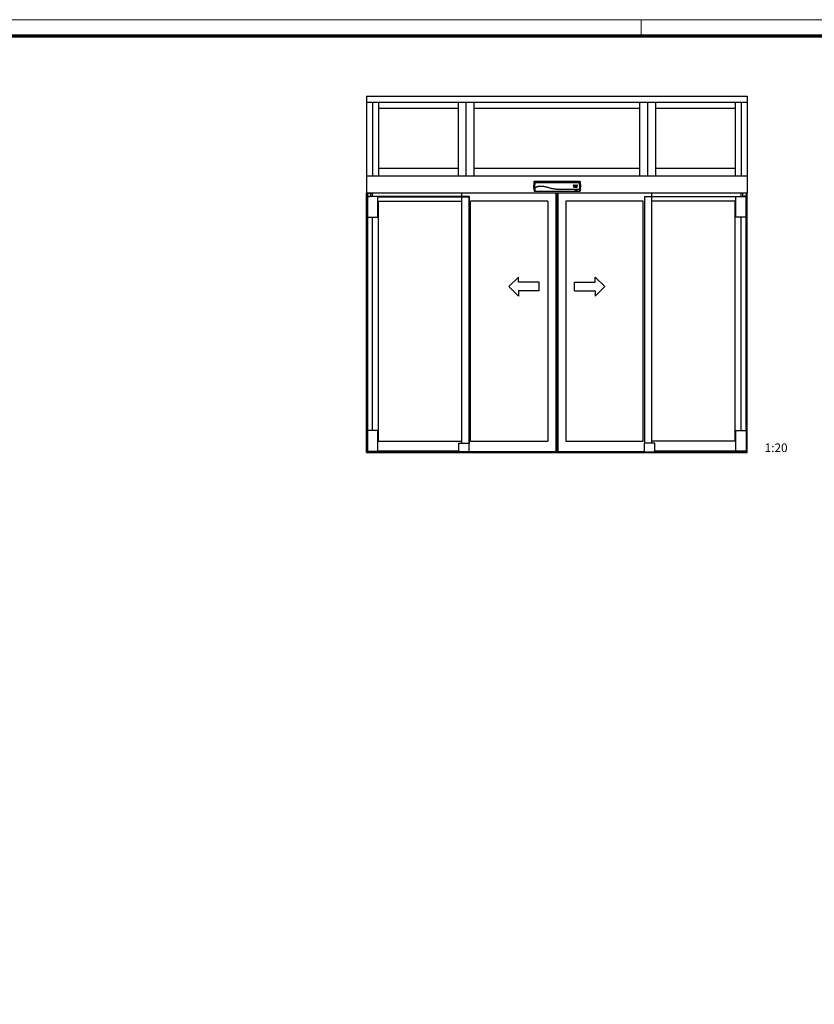
# Model space of a CAD drawing. Units: millimetres. Extents: x 0 to 1189, y -8465 to 0.
# Drawn here: x 629 to 859, y -2166 to -1881 of the extents above; entities that cross this region are included whole.
import ezdxf

# ---------------------------------------------------------------- set-up
doc = ezdxf.new("R2010")
doc.units = ezdxf.units.MM
for name, color, linetype in [('01_ZRahmen', 7, 'Continuous'), ('IXIO_Frontansicht$0$Duenn', 7, 'Continuous'), ('Konstruktion', 31, 'Continuous'), ('VA Pro Green Green MS SF AS$0$Duenn', 7, 'Continuous')]:
    doc.layers.add(name, color=color, linetype=linetype)
doc.layers.add('VA Pro Green Green MS SF AS$0$Konstruktion', color=7, linetype='Continuous', true_color=0xffbf7f)
doc.styles.add('VA Pro Green Green MS SF AS$0$Standard', font='arial.ttf')

# ---------------------------------------------------------------- blocks, each defined once
blk = doc.blocks.new('DIN A0_ZRahmen')
at = {"layer": '01_ZRahmen', "color": 1, "lineweight": 20}
blk.add_line((808.8, 840.6), (808.8, 835.8), dxfattribs=at)
blk.add_lwpolyline([(1188.6, 0), (1188.6, 840.6), (0, 840.6), (0, 0)], close=True, dxfattribs=at)
at = {"layer": '01_ZRahmen', "lineweight": 70}
blk.add_lwpolyline([(1183.8, 4.8), (1183.8, 835.8), (19.8, 835.8), (19.8, 4.8)], close=True, dxfattribs=at)
blk = doc.blocks.new('VA Pro Green Green MS SF AS$0$Feststeller')
at = {"color": 8, "linetype": 'Continuous', "lineweight": 25}
for p, q in [((-0.5, 0), (60.5, 0)), ((-0.5, -0.3), (-0.5, 0)), ((60, 49.8), (0, 49.8)), ((0, 0), (0, 49.8)), ((15.7, 0.3), (15.7, 0)), ((15.7, 0.3), (18.1, 0.3)), ((18.1, 0.3), (18.2, 0.3)), ((18.2, 0.3), (21.1, 0.3)), ((21.1, 0.3), (22.2, 0.3)), ((22.2, 0.3), (22.8, 0.3)), ((22.3, 49.8), (22.6, 50)), ((37.4, 50), (22.6, 50)), ((22.8, 0.3), (23.9, 0.3)), ((23.9, 0.3), (25.7, 0.3)), ((25.7, 0.3), (26.9, 0.3)), ((26.9, 0.3), (26.9, 0.3)), ((26.9, 0.3), (27.5, 0.3)), ((27.5, 0.3), (28.9, 0.3)), ((28.9, 0.3), (29.3, 0.3)), ((29.3, 0.3), (30.1, 0.3)), ((30.1, 0.3), (31.6, 0.3)), ((31.6, 0.3), (31.6, 0.3)), ((31.6, 0.3), (32.2, 0.3)), ((32.2, 0.3), (33.6, 0.3)), ((33.6, 0.3), (33.7, 0.3)), ((33.7, 0.3), (34.5, 0.3)), ((34.5, 0.3), (35.8, 0.3)), ((35.8, 0.3), (36.5, 0.3)), ((36.5, 0.3), (36.7, 0.3)), ((36.7, 0.3), (38, 0.3)), ((37.4, 50), (37.7, 49.8)), ((38, 0.3), (38.3, 0.3)), ((38.3, 0.3), (40, 0.3)), ((40, 0.3), (40.1, 0.3)), ((40.1, 0.3), (41.4, 0.3)), ((41.4, 0.3), (41.5, 0.3)), ((41.5, 0.3), (43.2, 0.3)), ((43.2, 0.3), (44.3, 0.3)), ((44.3, 0.3), (44.3, 0)), ((60, 0), (60, 49.8)), ((60.5, -0.3), (60.5, 0)), ((-4.4, -3.5), (-1.2, -0.3)), ((-4.4, -3.5), (-0.5, -3.5)), ((-1.2, -0.3), (-0.5, -0.3)), ((-0.5, -3.5), (-0.5, -0.3)), ((-0.5, -0.3), (60.5, -0.3)), ((-0.5, -3.5), (60.5, -3.5)), ((0, -3.5), (0, -4)), ((0, -4), (60, -4)), ((60, -3.5), (60, -4)), ((60.5, -0.3), (61.2, -0.3)), ((60.5, -3.5), (60.5, -0.3)), ((60.5, -3.5), (64.4, -3.5)), ((64.4, -3.5), (61.2, -0.3))]:
    blk.add_line(p, q, dxfattribs=at)
for centre, start, end in [((-0.5, -1), 90.014, 134.9858), ((60.5, -1), 45.0109, 89.9876)]:
    blk.add_arc(centre, 1, start, end, dxfattribs=at)
blk = doc.blocks.new('VA Pro Green Green MS SF AS$0$VA Green MS SF AS')
at = {"layer": 'VA Pro Green Green MS SF AS$0$Duenn', "color": 8}
for p, q in [((-1100.1, 2060.7), (1100, 2060.7)), ((-1100.1, 2060.7), (-1100.1, 1600)), ((1100, 2060.7), (1100, 1600)), ((-1100.1, 2025.7), (1100, 2025.7)), ((-1065.1, 2025.7), (-1065.1, 1600)), ((-1031.1, 2025.7), (-1031.1, 1600)), ((-571.2, 2025.7), (-571.2, 1600)), ((-525.2, 2025.7), (-525.2, 1600)), ((-479.2, 2025.7), (-479.2, 1600)), ((478.9, 2025.7), (478.9, 1600)), ((524.9, 2025.7), (524.9, 1600)), ((570.9, 2025.7), (570.9, 1600)), ((1031, 2025.7), (1031, 1600)), ((1065, 2025.7), (1065, 1600)), ((-1031.1, 1990.7), (-571.2, 1990.7)), ((-479.2, 1990.7), (478.9, 1990.7)), ((570.9, 1990.7), (1031, 1990.7)), ((-1100.1, 1600), (-1100.1, 1500)), ((-1100.1, 1600), (1100.2, 1600)), ((-1031.1, 1643), (-571.2, 1643)), ((-479.2, 1643), (478.9, 1643)), ((570.9, 1643), (1031, 1643)), ((1100.2, 1600), (1100.2, 1500)), ((1100.2, 1500), (-1100.1, 1500)), ((-1035, 1480), (-1095, 1480)), ((-6, 1500), (-6, 6.1)), ((-1, 1500), (-1, 6.1)), ((0, 1500), (0, 6.1)), ((1, 1500), (1, 6.1)), ((6, 1500), (6, 6.1)), ((506, 1480), (506, 53.8)), ((1035, 1480), (1095, 1480)), ((-1031, 1452.9), (-550.1, 1452.9)), ((-52, 1453.1), (-500, 1452.9)), ((-52, 1453.1), (-52, 66.2)), ((52, 1453.1), (52, 66.2)), ((500, 1452.9), (52, 1453.1)), ((1031, 1452.9), (550.1, 1452.9)), ((-1031, 66.2), (-549.9, 66.2)), ((-500, 66.2), (-52, 66.2)), ((52, 66.2), (500, 66.2)), ((1031, 66.2), (550.1, 66.2)), ((-1100, 0), (1100, 0)), ((-506, 6.1), (0, 6.1)), ((-500, 6.1), (-500, 0)), ((0, 6.1), (506, 6)), ((500, 6), (500, -0.1))]:
    blk.add_line(p, q, dxfattribs=at)
at = {"layer": 'VA Pro Green Green MS SF AS$0$Duenn', "color": 8, "linetype": 'Continuous', "lineweight": 25}
for p, q in [((-1100, 0), (-1100.1, 1500)), ((-1095, 1480), (-1095, 1360)), ((-1035, 1480), (-1095, 1480)), ((-1094.9, 1500), (-1094.9, 1481)), ((-1094.9, 1500), (-1074.9, 1500)), ((-1094.9, 1481), (-1074.9, 1481)), ((-1089.9, 1480.7), (-1089.9, 1480)), ((-1089.9, 1480.7), (-1079.9, 1480.7)), ((-1079.9, 1480), (-1079.9, 1480.7)), ((-1074.9, 1481), (-1074.9, 1500)), ((-1065.1, 1480), (-1065.1, 1500)), ((-1035, 1360), (-1035, 1480)), ((-506, 1480), (-1035, 1480)), ((-549.9, 53.8), (-550.1, 1500)), ((-506, 1480), (-507, 1479)), ((-506, 209), (-506, 1480)), ((506, 1480), (507, 1479)), ((506, 1480), (1035, 1480)), ((550.1, 53.8), (550.1, 1500)), ((1035, 1480), (1095, 1480)), ((1035, 1360), (1035, 1480)), ((1065.2, 1480), (1065.2, 1500)), ((1074.9, 1481), (1074.9, 1500)), ((1094.9, 1500), (1074.9, 1500)), ((1094.9, 1481), (1074.9, 1481)), ((1079.9, 1480), (1079.9, 1480.7)), ((1089.9, 1480.7), (1079.9, 1480.7)), ((1089.9, 1480.7), (1089.9, 1480)), ((1094.9, 1500), (1094.9, 1481)), ((1095, 1480), (1095, 1360)), ((1095, 1360), (1095, 1480)), ((1100, 0), (1100.2, 1500)), ((-1035, 1479), (-507, 1479)), ((-1031.1, 66.2), (-1031.1, 1452.9)), ((-507, 1479), (-507, 53.8)), ((-500, 209.1), (-500, 1452.9)), ((500, 66.2), (500, 1452.9)), ((1035, 1479), (507, 1479)), ((507, 1479), (507, 53.8)), ((1031.2, 66.2), (1031.2, 1452.9)), ((-1095, 1360), (-1035, 1360)), ((-1095, 1360), (-1095, 127.8)), ((-1094, 127.8), (-1094, 1360)), ((-1065, 127.8), (-1065.1, 1360)), ((1095, 1360), (1035, 1360)), ((1065, 127.8), (1065.2, 1360)), ((1094, 127.8), (1094, 1360)), ((1095, 1360), (1095, 127.8)), ((-506, 53.8), (-506, 209)), ((-500, 66.2), (-500, 209.1)), ((-1095, 127.8), (-1095, 7.8)), ((-1035, 127.8), (-1095, 127.8)), ((-1095, 127.8), (-1095, 127.8)), ((-1035, 7.8), (-1035, 127.8)), ((1035, 7.8), (1035, 127.8)), ((1035, 127.8), (1095, 127.8)), ((1095, 127.8), (1095, 7.8)), ((1095, 127.8), (1095, 127.8)), ((-1099.4, 0.5), (-1096.2, 3.7)), ((-1095.5, 0.5), (-1099.4, 0.5)), ((-1095.5, 3.7), (-1096.2, 3.7)), ((-1034.5, 4), (-1095.5, 4)), ((-1095.5, 3.7), (-1095.5, 4)), ((-1034.5, 3.7), (-1095.5, 3.7)), ((-1095.5, 0.5), (-1095.5, 3.7)), ((-1034.5, 0.5), (-1095.5, 0.5)), ((-1095, 7.8), (-1035, 7.8)), ((-1095, 0.5), (-1095, 0)), ((-1094.7, 7.8), (-1094.7, 4)), ((-1078.1, 4.3), (-1079.3, 4.3)), ((-1079.3, 4.3), (-1079.3, 4)), ((-1076.5, 4.3), (-1078.1, 4.3)), ((-1076.7, 4.3), (-1076.7, 7.8)), ((-1076.3, 4.3), (-1076.5, 4.3)), ((-1075.1, 4.3), (-1076.3, 4.3)), ((-1075, 4.3), (-1075.1, 4.3)), ((-1073.3, 4.3), (-1075, 4.3)), ((-1073, 4.3), (-1073.3, 4.3)), ((-1071.6, 4.3), (-1073, 4.3)), ((-1071.5, 4.3), (-1071.6, 4.3)), ((-1070.7, 4.3), (-1071.5, 4.3)), ((-1069.5, 4.3), (-1070.7, 4.3)), ((-1068.7, 4.3), (-1069.5, 4.3)), ((-1068.6, 4.3), (-1068.7, 4.3)), ((-1067.2, 4.3), (-1068.6, 4.3)), ((-1066.6, 4.3), (-1067.2, 4.3)), ((-1065.1, 4.3), (-1066.6, 4.3)), ((-1066.6, 4.3), (-1066.6, 4.3)), ((-1064.3, 4.3), (-1065.1, 4.3)), ((-1063.8, 4.3), (-1064.3, 4.3)), ((-1062.5, 4.3), (-1063.8, 4.3)), ((-1061.9, 4.3), (-1062.5, 4.3)), ((-1060.7, 4.3), (-1061.9, 4.3)), ((-1058.9, 4.3), (-1060.7, 4.3)), ((-1057.7, 4.3), (-1058.9, 4.3)), ((-1057.2, 4.3), (-1057.7, 4.3)), ((-1056.1, 4.3), (-1057.2, 4.3)), ((-1053.1, 4.3), (-1056.1, 4.3)), ((-1050.6, 4.3), (-1053.1, 4.3)), ((-1053.1, 4.3), (-1053.1, 4.3)), ((-1050.6, 4.3), (-1050.6, 4)), ((-566, 8.8), (-1035, 8.8)), ((-1035, 7.8), (-566, 7.8)), ((-1035, 0.5), (-1035, 0)), ((-1034.5, 3.7), (-1034.5, 4)), ((-1034.5, 0.5), (-1034.5, 3.7)), ((-1033.8, 3.7), (-1034.5, 3.7)), ((-1030.6, 0.5), (-1034.5, 0.5)), ((-1030.6, 0.5), (-1033.8, 3.7)), ((566, 8.8), (1035, 8.8)), ((1035, 7.8), (566, 7.8)), ((1030.6, 0.5), (1033.8, 3.7)), ((1030.6, 0.5), (1034.5, 0.5)), ((1033.8, 3.7), (1034.5, 3.7)), ((1034.5, 4), (1095.5, 4)), ((1034.5, 3.7), (1034.5, 4)), ((1034.5, 3.7), (1095.5, 3.7)), ((1034.5, 0.5), (1034.5, 3.7)), ((1034.5, 0.5), (1095.5, 0.5)), ((1095, 7.8), (1035, 7.8)), ((1035, 0.5), (1035, 0)), ((1050.7, 4.3), (1050.7, 4)), ((1050.7, 4.3), (1053.1, 4.3)), ((1053.1, 4.3), (1053.2, 4.3)), ((1053.2, 4.3), (1056.2, 4.3)), ((1056.2, 4.3), (1057.2, 4.3)), ((1057.2, 4.3), (1057.8, 4.3)), ((1057.8, 4.3), (1058.9, 4.3)), ((1058.9, 4.3), (1060.8, 4.3)), ((1060.8, 4.3), (1061.9, 4.3)), ((1061.9, 4.3), (1062.5, 4.3)), ((1062.5, 4.3), (1063.9, 4.3)), ((1063.9, 4.3), (1064.3, 4.3)), ((1064.3, 4.3), (1065.1, 4.3)), ((1065.1, 4.3), (1066.6, 4.3)), ((1066.6, 4.3), (1066.7, 4.3)), ((1066.7, 4.3), (1067.2, 4.3)), ((1067.2, 4.3), (1068.6, 4.3)), ((1068.6, 4.3), (1068.7, 4.3)), ((1068.7, 4.3), (1069.5, 4.3)), ((1069.5, 4.3), (1070.8, 4.3)), ((1070.8, 4.3), (1071.5, 4.3)), ((1071.5, 4.3), (1071.7, 4.3)), ((1071.7, 4.3), (1073.1, 4.3)), ((1073.1, 4.3), (1073.4, 4.3)), ((1073.4, 4.3), (1075, 4.3)), ((1075, 4.3), (1075.2, 4.3)), ((1075.2, 4.3), (1076.4, 4.3)), ((1076.4, 4.3), (1076.5, 4.3)), ((1076.5, 4.3), (1078.2, 4.3)), ((1076.8, 4.3), (1076.8, 7.8)), ((1078.2, 4.3), (1079.4, 4.3)), ((1079.4, 4.3), (1079.4, 4)), ((1094.8, 7.8), (1094.8, 4)), ((1095, 0.5), (1095, 0)), ((1095.5, 3.7), (1095.5, 4)), ((1095.5, 0.5), (1095.5, 3.7)), ((1095.5, 3.7), (1096.2, 3.7)), ((1095.5, 0.5), (1099.4, 0.5)), ((1099.4, 0.5), (1096.2, 3.7))]:
    blk.add_line(p, q, dxfattribs=at)
for centre, radius, start, end in [((-1090.2, 1480.7), 0.3, 0.0143, 89.9971), ((-1079.6, 1480.7), 0.3, 89.9949, 180.0051), ((1079.6, 1480.7), 0.3, 359.9949, 90.0051), ((1090.2, 1480.7), 0.3, 90.0029, 179.9857), ((-1095.5, 3), 0.999, 89.9806, 135.0175), ((-1034.5, 3), 0.999, 44.9825, 90.016), ((1034.5, 3), 0.999, 89.984, 135.0175), ((1095.5, 3), 0.999, 44.9825, 90.0194)]:
    blk.add_arc(centre, radius, start, end, dxfattribs=at)
at = {"layer": 'VA Pro Green Green MS SF AS$0$Duenn', "color": 8, "xscale": -1}
blk.add_blockref('VA Pro Green Green MS SF AS$0$Feststeller', (-506, 4), dxfattribs=at)
at = {"layer": 'VA Pro Green Green MS SF AS$0$Duenn', "color": 8}
blk.add_blockref('VA Pro Green Green MS SF AS$0$Feststeller', (506, 4), dxfattribs=at)
blk = doc.blocks.new('IXIO_Frontansicht$0$IXIO_Frontansicht')
at = {"layer": 'IXIO_Frontansicht$0$Duenn', "color": 8, "linetype": 'Continuous', "lineweight": 25}
for p, q in [((-128.6, 57.8), (133.1, 57.8)), ((-132.3, 16.4), (-130.1, 56.4)), ((-132.3, 16.4), (-130.1, 19.4)), ((-132.3, 16.4), (-131.8, 16.4)), ((-131.8, 16.4), (-129.6, 19.5)), ((-131.8, 16.4), (-131.2, 16.9)), ((-131.2, 16.9), (-129.3, 19.5)), ((-128.3, 19.6), (-130.5, 16.6)), ((-129.8, 0.3), (-130.5, 16.6)), ((-129.5, 19.5), (-129.5, 19.5)), ((-128.9, 19.5), (-129.5, 19.5)), ((-128.9, 19.5), (-128.8, 19.5)), ((-128.8, 19.5), (-128.8, 19.5)), ((-127.6, 19.9), (-127.8, 19.8)), ((-127.8, 19.8), (-127.7, 19.8)), ((-127.8, 19.8), (-127.8, 19.8)), ((-127.4, 20), (-127.6, 19.9)), ((-91.6, 28.3), (-91.9, 28.3)), ((53.7, 0), (53.7, -0.2)), ((94.1, 37.2), (96.3, 29.8)), ((94.1, 37.2), (94.1, 37.2)), ((96.3, 29.8), (97.8, 29.8)), ((96.3, 29.8), (96.3, 29.8)), ((96.3, 29), (96.3, 24.9)), ((98.5, 29), (96.3, 29)), ((96.3, 29), (96.3, 29)), ((96.3, 24.9), (98.5, 24.9)), ((96.3, 24.9), (96.3, 24.9)), ((97.8, 29.8), (96.8, 33.4)), ((98.3, 28.2), (97.7, 28.2)), ((97.7, 28.2), (97.7, 25.7)), ((97.7, 25.7), (98.3, 25.7)), ((97.8, 29.8), (97.8, 29.8)), ((98.3, 28.2), (98.3, 28.2)), ((98.5, 26), (98.5, 27.9)), ((98.5, 27.9), (98.5, 27.9)), ((98.5, 26), (98.5, 26)), ((98.5, 24.9), (98.5, 24.9)), ((99.9, 26.2), (99.9, 27.7)), ((99.9, 26.2), (99.9, 26.2)), ((100.4, 27.6), (100.4, 26.3)), ((102.6, 29), (101.8, 29)), ((101.8, 27.8), (101.8, 26.2)), ((101.8, 27.8), (101.8, 27.7)), ((101.8, 24.9), (102.6, 24.9)), ((101.8, 24.9), (101.8, 24.9)), ((102.3, 28.2), (102.2, 28.2)), ((102.2, 28.2), (102.2, 28.2)), ((102.2, 25.7), (102.3, 25.7)), ((102.3, 28.2), (102.3, 28.2)), ((102.6, 24.9), (102.6, 24.9)), ((102.7, 26.2), (102.7, 27.8)), ((102.7, 27.8), (102.7, 27.7)), ((102.7, 26.2), (102.7, 26.1)), ((103.1, 31.3), (103.1, 31.3)), ((104, 26.3), (104, 27.6)), ((104, 26.3), (104, 26.3)), ((106.7, 37.5), (104.1, 32.9)), ((104.5, 29), (104.5, 24.9)), ((107, 29), (104.5, 29)), ((104.5, 29), (104.5, 29)), ((104.5, 24.9), (105.8, 24.9)), ((104.5, 24.9), (104.5, 24.9)), ((104.8, 31.1), (106.7, 34.6)), ((104.8, 31.1), (104.8, 31.1)), ((106.3, 28.3), (105.8, 28.3)), ((105.8, 28.3), (105.8, 27.4)), ((105.8, 27.4), (106.3, 27.4)), ((105.8, 26.6), (106.2, 26.6)), ((105.8, 24.9), (105.8, 26.6)), ((105.8, 24.9), (105.8, 24.9)), ((106.2, 26.6), (106.9, 24.9)), ((106.2, 26.6), (106.2, 26.6)), ((106.3, 28.3), (106.3, 28.2)), ((109.4, 32.9), (106.7, 37.5)), ((106.7, 34.6), (108.7, 31.1)), ((106.7, 34.6), (106.7, 34.5)), ((106.7, 27.8), (106.7, 27.9)), ((106.7, 27.9), (106.7, 27.8)), ((106.9, 24.9), (108.2, 24.9)), ((106.9, 24.9), (106.9, 24.9)), ((108.2, 24.9), (107.3, 26.6)), ((108.2, 27.8), (108.2, 27.9)), ((108.2, 27.8), (108.2, 27.8)), ((108.2, 24.9), (108.2, 24.9)), ((108.7, 31.1), (108.7, 31.1)), ((108.7, 29), (108.7, 29)), ((108.7, 29), (108.7, 24.9)), ((110.6, 29), (108.7, 29)), ((108.7, 24.9), (108.7, 24.9)), ((108.7, 24.9), (109.9, 24.9)), ((109.9, 27.9), (110, 27.9)), ((109.9, 24.9), (109.9, 27.9)), ((109.9, 24.9), (109.9, 24.9)), ((110, 27.9), (110.7, 24.9)), ((110, 27.9), (110, 27.9)), ((111.2, 26.6), (110.6, 29)), ((110.7, 24.9), (111.8, 24.9)), ((110.7, 24.9), (110.7, 24.9)), ((111.3, 26.6), (111.2, 26.6)), ((111.9, 29), (111.3, 26.6)), ((111.8, 24.9), (112.5, 27.9)), ((111.8, 24.9), (111.8, 24.9)), ((113.8, 29), (111.9, 29)), ((112.5, 27.9), (112.6, 27.9)), ((112.5, 27.9), (112.5, 27.9)), ((112.6, 27.9), (112.6, 24.9)), ((112.6, 27.9), (112.6, 27.9)), ((112.6, 24.9), (113.8, 24.9)), ((112.6, 24.9), (112.6, 24.9)), ((113.8, 24.9), (113.8, 29)), ((113.8, 24.9), (113.8, 24.9)), ((115, 29), (114.1, 24.9)), ((114.1, 24.9), (115.5, 24.9)), ((114.1, 24.9), (114.1, 24.9)), ((117.4, 29), (115, 29)), ((115.5, 24.9), (115.7, 25.6)), ((115.5, 24.9), (115.5, 24.9)), ((116.7, 33.4), (115.7, 29.8)), ((115.7, 29.8), (117.2, 29.8)), ((115.7, 29.8), (115.7, 29.8)), ((115.7, 25.6), (116.7, 25.6)), ((115.7, 25.6), (115.7, 25.6)), ((116.1, 27.9), (115.8, 26.3)), ((115.8, 26.3), (116.6, 26.3)), ((116.3, 27.9), (116.1, 27.9)), ((116.1, 27.9), (116.1, 27.9)), ((116.6, 26.3), (116.3, 27.9)), ((116.3, 27.9), (116.3, 27.9)), ((116.7, 25.6), (116.9, 24.9)), ((116.7, 25.6), (116.7, 25.6)), ((116.9, 24.9), (118.3, 24.9)), ((116.9, 24.9), (116.9, 24.9)), ((117.2, 29.8), (119.4, 37.2)), ((117.2, 29.8), (117.2, 29.8)), ((118.3, 24.9), (117.4, 29)), ((118.3, 24.9), (118.3, 24.9)), ((119.4, 37.2), (119.4, 37.2)), ((132.9, 49.1), (133, 47.4)), ((133.3, 9.9), (132.9, 9.9)), ((136.5, 9.9), (134.3, 9.9)), ((134.6, 56.4), (136.2, 24.4)), ((135.2, 9.9), (134.7, 0.3)), ((134.8, 9.9), (137, 9.9)), ((136.2, 24.3), (136.2, 24.4)), ((136.7, 14.4), (136.2, 24.3)), ((137, 9.9), (136.5, 9.9)), ((136.8, 14.4), (136.7, 14.4)), ((136.8, 14.4), (137, 9.9)), ((-127.9, -0.1), (-53.7, -0.1)), ((-53.7, -0.1), (-53.7, -0.1)), ((53.7, -0.1), (110.2, -0.1)), ((110.2, -0.1), (110.2, 0)), ((112, -0.1), (110.5, -0.1)), ((110.5, -0.1), (110.5, -0.1)), ((112.2, -0.1), (111.7, -0.1)), ((111.7, -0.1), (111.7, -0.1)), ((112, -0.1), (112, -0.1)), ((112.2, -0.1), (112.2, -0.1)), ((113.5, -0.1), (113.5, -0.1)), ((113.6, -0.1), (132.9, -0.1)), ((113.7, 0), (113.7, -0.1))]:
    blk.add_line(p, q, dxfattribs=at)
at = {"layer": 'IXIO_Frontansicht$0$Duenn', "color": 8, "linetype": 'Continuous', "lineweight": 25, "flags": 128}
for points in [[(127.4, 9.9), (123.9, 9.9), (119.9, 9.9), (115.9, 9.9), (111.9, 9.9), (103.9, 9.9), (99.9, 9.9), (95.9, 9.9), (91.9, 9.9), (87.9, 9.9), (83.9, 9.9), (79.9, 9.9), (75.8, 9.9), (71.8, 9.9), (67.8, 9.9), (63.8, 9.9), (61.8, 9.9), (59.8, 9.9), (57.8, 9.9), (53.8, 9.9), (51.8, 9.9), (49.8, 9.9), (45.8, 9.9), (43.8, 9.9), (41.8, 9.9), (37.8, 9.9), (35.8, 9.9), (33.8, 9.9), (29.8, 9.9), (27.7, 9.9), (24.3, 9.9)], [(127.4, 9.9), (131.7, 9.9), (134.2, 9.9)], [(-53.7, 0), (-53.7, 0), (-53.6, 0)], [(112, -0.1), (112.7, -0.1), (113.5, -0.1)]]:
    blk.add_lwpolyline(points, dxfattribs=at)
at = {"layer": 'IXIO_Frontansicht$0$Duenn', "color": 8, "linetype": 'Continuous', "lineweight": 25}
for centre, radius, start, end in [((-127, 50.1), 1.49, 89.4044, 174.5554), ((-127.5, 47.5), 1.94, 78.8027, 122.7971), ((53.7, 0.2), 0.151, 241.2255, 270.0614), ((106.8, 52.8), 21.8, 260.4659, 264.7248), ((131.4, 50.1), 1.49, 5.2784, 90.5351), ((131.8, 47.2), 2.21, 60.7791, 100.8973)]:
    blk.add_arc(centre, radius, start, end, dxfattribs=at)
for major_axis, start_param, end_param in [((1.5, -0.05), 3.186197, 4.712753), ((1.5, 0.05), 4.712025, 6.238581)]:
    blk.add_ellipse((112, -0.1), major_axis=major_axis, ratio=0.010496, start_param=start_param, end_param=end_param, dxfattribs=at)
for points, knots in [([(-130.1, 56.4), (-130, 56.6), (-130, 56.9), (-129.7, 57.3), (-129.3, 57.6), (-128.9, 57.8), (-128.7, 57.8), (-128.6, 57.8)], [0, 0, 0, 0, 0.222845, 0.445715, 0.668241, 0.890583, 1, 1, 1, 1]), ([(-128.6, 57.8), (-128.6, 57.8), (-128.4, 57.5), (-128.1, 57), (-127.7, 55.9), (-127.5, 54.8), (-127.2, 53.5), (-127.1, 52.2), (-127, 51.6)], [0, 0, 0, 0, 0.01874, 0.332733, 0.499025, 0.6653, 0.832675, 1, 1, 1, 1]), ([(131.4, 51.6), (131.5, 52.2), (131.6, 53.5), (131.9, 54.8), (132.2, 55.9), (132.4, 56.8), (132.7, 57.4), (133, 57.7), (133.1, 57.8)], [0, 0, 0, 0, 0.167134, 0.334918, 0.501183, 0.667708, 0.833791, 1, 1, 1, 1]), ([(133.1, 57.8), (133.2, 57.8), (133.6, 57.7), (134, 57.5), (134.4, 57.1), (134.5, 56.7), (134.5, 56.5), (134.6, 56.4)], [0, 0, 0, 0, 0.222145, 0.444308, 0.666202, 0.888038, 1, 1, 1, 1]), ([(-130.9, 17), (-131, 17), (-131.1, 17), (-131.2, 16.9), (-131.2, 16.9)], [0, 0, 0, 0, 0.499675, 1, 1, 1, 1]), ([(-130.5, 16.6), (-130.6, 16.7), (-130.6, 16.8), (-130.7, 16.9), (-130.8, 17), (-130.9, 17), (-130.9, 17)], [0, 0, 0, 0, 0.240986, 0.500149, 0.759207, 1, 1, 1, 1]), ([(-128.5, 50.2), (-128.6, 50.8), (-128.7, 52.1), (-129, 53.4), (-129.2, 54.5), (-129.5, 55.3), (-129.8, 56), (-130, 56.2), (-130.1, 56.4)], [0, 0, 0, 0, 0.166385, 0.333419, 0.49974, 0.666323, 0.833097, 1, 1, 1, 1]), ([(-130.1, 19.4), (-130.1, 19.8), (-129.9, 22.5), (-129.6, 27.7), (-129.2, 34.9), (-128.9, 40.9), (-128.7, 45.6), (-128.6, 48), (-128.5, 49.2)], [0, 0, 0, 0, 0.0348036, 0.2755187, 0.5165593, 0.7575989, 0.8788068, 1, 1, 1, 1]), ([(-129.5, 19.5), (-129.6, 19.5), (-129.9, 19.5), (-130, 19.5), (-130.1, 19.5), (-130.1, 19.4)], [0, 0, 0, 0, 0.399652, 0.79931, 1, 1, 1, 1]), ([(-128.3, 19.6), (-128.3, 18.4), (-128.2, 16.1), (-128.1, 13.2), (-128, 11), (-127.9, 9.4), (-127.9, 7.8), (-127.9, 6.4), (-127.9, 5.1), (-127.9, 3.9), (-127.9, 2.8), (-128, 1.9), (-128, 1.2), (-128.1, 0.7), (-128.2, 0.4), (-128.4, 0.3), (-128.5, 0.3), (-128.7, 0.3), (-128.8, 0.3), (-129.2, 0.3), (-129.5, 0.3), (-129.8, 0.3)], [0, 0, 0, 0, 0.06578, 0.126233, 0.160173, 0.192357, 0.223042, 0.25252, 0.284418, 0.315732, 0.347008, 0.378801, 0.417833, 0.459243, 0.503671, 0.547421, 0.602841, 0.652485, 0.70213, 0.751775, 1, 1, 1, 1]), ([(-129.3, -0.1), (-129.3, -0.1), (-129.4, -0.1), (-129.5, -0.1), (-129.6, 0), (-129.6, 0), (-129.7, 0.1), (-129.7, 0.2), (-129.7, 0.3), (-129.8, 0.3)], [0, 0, 0, 0, 0.221612, 0.331216, 0.440733, 0.550142, 0.65948, 0.880351, 1, 1, 1, 1]), ([(-129.6, 19.5), (-129.5, 19.5), (-129.5, 19.5), (-129.4, 19.5), (-129.2, 19.5), (-129.2, 19.5)], [0, 0, 0, 0, 0.372139, 0.716599, 1, 1, 1, 1]), ([(-129.2, 19.5), (-129.2, 19.5), (-129.3, 19.5), (-129.4, 19.5), (-129.5, 19.5), (-129.5, 19.5), (-129.5, 19.5)], [0, 0, 0, 0, 0.494992, 0.746861, 0.873349, 1, 1, 1, 1]), ([(-127.1, 49.4), (-127.2, 48.2), (-127.4, 45.9), (-127.8, 41), (-128.2, 35.3), (-128.7, 27.7), (-129, 22.6), (-129.2, 19.5)], [0, 0, 0, 0, 0.121492, 0.243001, 0.487661, 0.69511, 1, 1, 1, 1]), ([(-128.9, 19.5), (-128.9, 19.5), (-128.9, 19.5), (-129, 19.5), (-129.1, 19.5), (-129.1, 19.5), (-129.1, 19.5), (-129.2, 19.5)], [0, 0, 0, 0, 0.220528, 0.441045, 0.661546, 0.882061, 1, 1, 1, 1]), ([(-128.9, 19.5), (-128.7, 19.5), (-128.3, 19.6), (-127.9, 19.7), (-127.7, 19.8)], [0, 0, 0, 0, 0.498283, 1, 1, 1, 1]), ([(-128.9, 19.5), (-128.9, 19.5), (-128.9, 19.5), (-128.9, 19.5), (-128.9, 19.5), (-128.9, 19.5), (-128.9, 19.5), (-128.9, 19.5), (-128.9, 19.5), (-128.9, 19.5), (-128.9, 19.5), (-128.9, 19.5), (-128.9, 19.5), (-128.9, 19.5), (-128.9, 19.5)], [0, 0, 0, 0, 0.002161, 0.024262, 0.116719, 0.494048, 0.872948, 0.967816, 0.991731, 0.997817, 0.999385, 0.999817, 0.999935, 1, 1, 1, 1]), ([(-127.8, 19.8), (-127.9, 19.7), (-128.2, 19.6), (-128.6, 19.5), (-128.8, 19.5)], [0, 0, 0, 0, 0.500303, 1, 1, 1, 1]), ([(-128.5, 49.2), (-128.5, 49.3), (-128.5, 49.6), (-128.5, 50), (-128.5, 50.2), (-128.5, 50.2)], [0, 0, 0, 0, 0.32717, 0.654328, 1, 1, 1, 1]), ([(-128, 19.8), (-128, 18.6), (-127.8, 16.3), (-127.7, 13.2), (-127.6, 10.5), (-127.5, 8.3), (-127.4, 6.4), (-127.4, 4.8), (-127.4, 3.5), (-127.4, 2.4), (-127.4, 1.5), (-127.5, 0.7), (-127.6, 0.2), (-127.8, -0.2), (-127.9, -0.1), (-127.9, -0.1)], [0, 0, 0, 0, 0.109208, 0.219771, 0.294175, 0.368589, 0.444017, 0.500521, 0.557316, 0.614316, 0.670811, 0.74617, 0.819507, 0.891596, 1, 1, 1, 1]), ([(132.9, 9.9), (120.8, 9.9), (96.5, 9.9), (68.4, 9.9), (48.5, 9.9), (36.9, 9.9), (25.2, 9.8), (13.7, 10), (3.4, 10.6), (-5.7, 11.6), (-13.8, 12.7), (-22, 14.2), (-30.1, 15.9), (-38.2, 18), (-46.3, 20.2), (-54.3, 22.4), (-61.3, 24.3), (-67.5, 25.7), (-72.8, 26.7), (-77.6, 27.5), (-82.2, 28), (-86.5, 28.3), (-90.8, 28.4), (-95.2, 28.3), (-99.7, 28.1), (-104.1, 27.7), (-108.3, 27), (-112.4, 26.1), (-116.4, 25), (-120.3, 23.6), (-124.1, 22), (-126.5, 20.6), (-127.7, 19.8)], [0, 0, 0, 0, 0.135968, 0.272691, 0.315941, 0.359382, 0.403047, 0.446283, 0.488725, 0.518872, 0.549494, 0.580506, 0.611792, 0.643234, 0.674689, 0.706056, 0.737353, 0.758295, 0.779372, 0.800488, 0.816326, 0.832317, 0.848628, 0.865169, 0.88181, 0.898612, 0.915325, 0.932048, 0.948884, 0.965882, 0.982966, 1, 1, 1, 1]), ([(-119.6, 23.8), (-120.9, 23.3), (-123.5, 22.2), (-126, 20.8), (-127.4, 20)], [0, 0, 0, 0, 0.462747, 1, 1, 1, 1]), ([(-127, 51.6), (-127, 51.4), (-127.1, 51.2), (-127.1, 50.4), (-127.1, 49.7), (-127.1, 49.4)], [0, 0, 0, 0, 0.34531, 0.67255, 1, 1, 1, 1]), ([(131.4, 49.4), (97.1, 49.4), (53.2, 49.4), (0.3, 49.4), (-24.6, 49.5), (-46.2, 50.2), (-64.8, 50.8), (-83.1, 50.8), (-99.4, 50.7), (-114.1, 50.2), (-122.8, 49.7), (-127.1, 49.4)], [0, 0, 0, 0, 0.3976184, 0.5094472, 0.6136019, 0.6868947, 0.7601861, 0.8295244, 0.8988622, 0.9494334, 1, 1, 1, 1]), ([(-127, 51.6), (-122.7, 51.5), (-114, 51.4), (-99.4, 51.2), (-83.2, 51.2), (-65.3, 51.2), (-47.5, 51.3), (-34.8, 51.4), (-19.1, 51.5), (8.7, 51.6), (53.6, 51.6), (97.5, 51.6), (123.5, 51.6), (131.4, 51.6)], [0, 0, 0, 0, 0.050452, 0.100901, 0.169851, 0.238802, 0.307751, 0.376703, 0.385994, 0.490336, 0.69901, 0.907685, 1, 1, 1, 1]), ([(-53.4, 0), (-35.6, 0), (-14.5, 0), (19.6, 0), (37.4, 0), (51.9, 0), (53.4, 0)], [0, 0, 0, 0, 0.500001, 0.591825, 0.959119, 1, 1, 1, 1]), ([(23.7, 9.9), (23.8, 9.9), (24, 9.9), (24.2, 9.9), (24.3, 9.9)], [0, 0, 0, 0, 0.499909, 1, 1, 1, 1]), ([(53.4, 0), (53.4, 0), (53.5, 0), (53.5, 0), (53.6, 0), (53.6, 0), (53.6, 0), (53.6, 0), (53.6, 0)], [0, 0, 0, 0, 0.148065, 0.452572, 0.706904, 0.887841, 0.996905, 1, 1, 1, 1]), ([(53.7, 0), (53.7, 0), (53.7, 0), (53.6, 0), (53.6, 0), (53.5, 0), (53.4, 0), (53.4, 0)], [0, 0, 0, 0, 0.1408252, 0.3568788, 0.571968, 0.7860887, 1, 1, 1, 1]), ([(104.1, 32.9), (103.1, 33.1), (101.1, 33.5), (98.4, 34.5), (96.1, 35.8), (94.8, 36.7), (94.1, 37.2)], [0, 0, 0, 0, 0.278846, 0.560275, 0.78114, 1, 1, 1, 1]), ([(96.8, 33.4), (97.9, 32.9), (100, 32), (102.2, 31.5), (103.1, 31.3)], [0, 0, 0, 0, 0.56, 1, 1, 1, 1]), ([(98.5, 27.9), (98.5, 27.9), (98.5, 28), (98.5, 28), (98.5, 28.1), (98.4, 28.2), (98.3, 28.2), (98.3, 28.2), (98.3, 28.2)], [0, 0, 0, 0, 0.122206, 0.249214, 0.499942, 0.750713, 0.876507, 1, 1, 1, 1]), ([(98.3, 25.7), (98.3, 25.7), (98.3, 25.7), (98.4, 25.8), (98.5, 25.8), (98.5, 25.9), (98.5, 25.9), (98.5, 26), (98.5, 26)], [0, 0, 0, 0, 0.117094, 0.235387, 0.499849, 0.763361, 0.881925, 1, 1, 1, 1]), ([(99.9, 27.7), (99.9, 27.8), (99.9, 28.1), (99.7, 28.4), (99.4, 28.8), (99, 29), (98.7, 29), (98.5, 29)], [0, 0, 0, 0, 0.176517, 0.36771, 0.563198, 0.790434, 1, 1, 1, 1]), ([(98.5, 24.9), (98.7, 24.9), (98.9, 24.9), (99.3, 25.1), (99.6, 25.4), (99.8, 25.8), (99.9, 26.1), (99.9, 26.2)], [0, 0, 0, 0, 0.176535, 0.367723, 0.56319, 0.790416, 1, 1, 1, 1]), ([(101.8, 29), (101.7, 29), (101.4, 29), (101, 28.8), (100.7, 28.5), (100.4, 28.1), (100.4, 27.7), (100.4, 27.6)], [0, 0, 0, 0, 0.176519, 0.367713, 0.563191, 0.790429, 1, 1, 1, 1]), ([(100.4, 26.3), (100.4, 26.2), (100.4, 25.9), (100.6, 25.5), (100.9, 25.2), (101.3, 24.9), (101.7, 24.9), (101.8, 24.9)], [0, 0, 0, 0, 0.1765228, 0.3677166, 0.5631946, 0.7904314, 1, 1, 1, 1]), ([(102.2, 28.2), (102.1, 28.2), (102, 28.2), (101.9, 28.1), (101.8, 28), (101.8, 27.9), (101.8, 27.8), (101.8, 27.8)], [0, 0, 0, 0, 0.1790041, 0.3680665, 0.5632903, 0.7885076, 1, 1, 1, 1]), ([(101.8, 26.2), (101.8, 26.1), (101.8, 26.1), (101.8, 26), (101.9, 25.9), (102, 25.8), (102.1, 25.7), (102.1, 25.7), (102.2, 25.7)], [0, 0, 0, 0, 0.1213165, 0.2503902, 0.4995968, 0.7488586, 0.8770813, 1, 1, 1, 1]), ([(102.7, 27.8), (102.7, 27.8), (102.7, 27.8), (102.6, 27.9), (102.6, 28.1), (102.4, 28.1), (102.3, 28.2), (102.3, 28.2), (102.3, 28.2)], [0, 0, 0, 0, 0.1212715, 0.2502387, 0.4999708, 0.7496817, 0.877473, 1, 1, 1, 1]), ([(102.3, 25.7), (102.3, 25.7), (102.4, 25.7), (102.5, 25.8), (102.6, 25.9), (102.7, 26), (102.7, 26.1), (102.7, 26.2)], [0, 0, 0, 0, 0.179003, 0.368064, 0.563295, 0.788511, 1, 1, 1, 1]), ([(104, 27.6), (104, 27.7), (104, 28), (103.8, 28.4), (103.5, 28.7), (103.1, 29), (102.7, 29), (102.6, 29)], [0, 0, 0, 0, 0.1765219, 0.3677143, 0.5631901, 0.7904303, 1, 1, 1, 1]), ([(102.6, 24.9), (102.7, 24.9), (103, 24.9), (103.4, 25.1), (103.7, 25.4), (104, 25.9), (104, 26.2), (104, 26.3)], [0, 0, 0, 0, 0.176522, 0.367713, 0.563191, 0.790427, 1, 1, 1, 1]), ([(106.7, 27.9), (106.7, 27.9), (106.7, 28), (106.7, 28.1), (106.6, 28.2), (106.5, 28.3), (106.4, 28.3), (106.3, 28.3)], [0, 0, 0, 0, 0.178984, 0.368075, 0.563292, 0.788519, 1, 1, 1, 1]), ([(106.3, 27.4), (106.4, 27.4), (106.4, 27.4), (106.5, 27.4), (106.6, 27.5), (106.7, 27.6), (106.7, 27.7), (106.7, 27.8)], [0, 0, 0, 0, 0.179002, 0.368078, 0.563283, 0.788505, 1, 1, 1, 1]), ([(108.2, 27.8), (108.2, 28), (108.1, 28.3), (107.8, 28.7), (107.4, 29), (107.1, 29), (107, 29)], [0, 0, 0, 0, 0.279467, 0.559224, 0.779409, 1, 1, 1, 1]), ([(107.3, 26.6), (107.4, 26.6), (107.7, 26.8), (108, 27.1), (108.2, 27.4), (108.2, 27.7), (108.2, 27.8)], [0, 0, 0, 0, 0.244736, 0.499993, 0.755265, 1, 1, 1, 1]), ([(110.2, -0.1), (110.1, -0.1), (109.8, -0.1), (109.4, 0.4), (109, 1.4), (108.7, 2.6), (108.4, 3.9), (108.1, 5.1), (107.9, 6.5), (107.7, 8), (107.6, 9.2), (107.5, 9.9)], [0, 0, 0, 0, 0.165441, 0.330459, 0.471203, 0.611711, 0.688548, 0.765315, 0.843087, 0.920657, 1, 1, 1, 1]), ([(109.1, 2.2), (109, 2.3), (108.9, 2.7), (108.7, 3.5), (108.4, 4.5), (108.2, 5.6), (108, 6.7), (107.8, 8.1), (107.7, 9.2), (107.7, 9.8)], [0, 0, 0, 0, 0.09366, 0.299687, 0.446798, 0.593758, 0.713305, 0.832644, 1, 1, 1, 1]), ([(110.5, -0.1), (110.4, -0.1), (110.2, 0), (109.8, 0.3), (109.5, 0.9), (109.1, 1.9), (108.8, 3.1), (108.5, 4.5), (108.3, 5.8), (108.1, 7.1), (108, 8.4), (107.9, 9.3), (107.8, 9.8), (107.8, 9.9)], [0, 0, 0, 0, 0.126006, 0.252091, 0.377688, 0.505006, 0.632153, 0.71936, 0.806421, 0.869844, 0.933173, 0.998058, 1, 1, 1, 1]), ([(108.7, 31.1), (109.5, 31.2), (111.1, 31.4), (113.8, 32.1), (115.6, 32.9), (116.7, 33.4)], [0, 0, 0, 0, 0.279545, 0.56036, 1, 1, 1, 1]), ([(119.4, 37.2), (118.5, 36.6), (116.9, 35.4), (114.3, 34.2), (111.8, 33.3), (110.2, 33.1), (109.4, 32.9)], [0, 0, 0, 0, 0.278845, 0.560274, 0.781139, 1, 1, 1, 1]), ([(112, 9.9), (112, 9.7), (112, 8.8), (112, 7.4), (112, 5.7), (112, 4.3), (112, 3.1), (112, 1.9), (112, 0.9), (112, 0.3), (112, -0.1), (112, -0.1), (112, -0.1)], [0, 0, 0, 0, 0.02387, 0.110535, 0.197272, 0.287601, 0.377998, 0.468389, 0.601259, 0.734157, 0.867066, 1, 1, 1, 1]), ([(116.1, 9.9), (116.1, 9.6), (116, 9), (115.9, 7.9), (115.8, 6.7), (115.6, 5.4), (115.3, 3.9), (115, 2.5), (114.6, 1.4), (114.3, 0.6), (114, 0.1), (113.7, -0.1), (113.5, -0.1), (113.5, -0.1)], [0, 0, 0, 0, 0.03124, 0.087152, 0.143107, 0.223723, 0.304487, 0.427957, 0.55161, 0.674467, 0.797789, 0.92086, 1, 1, 1, 1]), ([(116.4, 9.9), (116.4, 9.5), (116.3, 8.6), (116.1, 7.4), (116, 6.3), (115.8, 5), (115.5, 3.7), (115.2, 2.2), (114.8, 1.1), (114.4, 0.2), (114, -0.1), (113.8, -0.1), (113.7, -0.1)], [0, 0, 0, 0, 0.048676, 0.108226, 0.167405, 0.226644, 0.324349, 0.422238, 0.568919, 0.715861, 0.857802, 1, 1, 1, 1]), ([(116.3, 9.8), (116.2, 9.2), (116.1, 8.1), (115.9, 6.7), (115.7, 5.6), (115.5, 4.5), (115.3, 3.5), (115, 2.6), (114.9, 2.3), (114.8, 2.2)], [0, 0, 0, 0, 0.165944, 0.284277, 0.402815, 0.548536, 0.694406, 0.898694, 1, 1, 1, 1]), ([(131.4, 49.4), (131.4, 49.4), (131.4, 49.8), (131.4, 50.4), (131.4, 51.2), (131.4, 51.5), (131.4, 51.6)], [0, 0, 0, 0, 0.0379402, 0.3584952, 0.6792782, 1, 1, 1, 1]), ([(133.3, 9.9), (133.3, 9.9), (133.3, 14.5), (132.7, 21.3), (132.3, 30.3), (132, 36.6), (131.7, 43), (131.5, 47.3), (131.4, 49.4)], [0, 0, 0, 0, 0.000002, 0.354257, 0.51471, 0.675154, 0.837646, 1, 1, 1, 1]), ([(133, -0.1), (132.9, -0.2), (132.8, -0.2), (132.7, 0.1), (132.6, 0.6), (132.5, 1.5), (132.4, 2.6), (132.4, 3.7), (132.4, 4.7), (132.4, 5.8), (132.4, 7.1), (132.4, 8.5), (132.5, 9.4), (132.5, 9.9)], [0, 0, 0, 0, 0.121093, 0.245672, 0.370892, 0.495684, 0.622017, 0.6858, 0.750056, 0.814807, 0.879819, 0.945322, 1, 1, 1, 1]), ([(134.6, 56.4), (134.6, 56.4), (134.4, 56.3), (134.2, 56), (133.9, 55.3), (133.7, 54.5), (133.4, 53.4), (133.1, 52.1), (133, 50.9), (132.9, 50.2)], [0, 0, 0, 0, 0.0003318, 0.1668016, 0.3332649, 0.4998278, 0.6663747, 0.8332122, 1, 1, 1, 1]), ([(132.9, 50.2), (132.9, 50.2), (132.9, 50), (132.9, 49.7), (132.9, 49.3), (132.9, 49.1), (132.9, 49.1)], [0, 0, 0, 0, 0.320723, 0.641448, 0.962044, 1, 1, 1, 1]), ([(134.7, 0.3), (134.3, 0.4), (133.9, 0.4), (133.3, 0.3), (133.2, 0.5), (133.1, 1), (133, 1.8), (132.9, 2.5), (132.9, 3.2), (132.9, 4), (132.9, 5), (132.9, 6.1), (132.9, 7.3), (132.9, 8.6), (133, 9.5), (133, 9.9)], [0, 0, 0, 0, 0.502884, 0.565716, 0.628409, 0.691265, 0.753657, 0.785763, 0.816473, 0.848809, 0.879453, 0.911644, 0.94243, 0.973836, 1, 1, 1, 1]), ([(133, 47.4), (133.1, 45.9), (133.2, 42.3), (133.5, 36.6), (133.8, 30.2), (134.2, 21.3), (134.6, 14.5), (134.8, 9.9)], [0, 0, 0, 0, 0.121604, 0.290534, 0.458544, 0.626648, 1, 1, 1, 1]), ([(134.4, 9.9), (134.2, 9.9), (133.9, 9.9), (133.6, 9.9), (133.4, 9.9), (133.3, 9.9)], [0, 0, 0, 0, 0.449213, 0.89841, 1, 1, 1, 1]), ([(134.2, -0.1), (134.3, -0.1), (134.4, -0.1), (134.5, -0.1), (134.5, 0), (134.6, 0), (134.7, 0.1), (134.7, 0.2), (134.7, 0.3), (134.7, 0.3)], [0, 0, 0, 0, 0.222132, 0.331987, 0.44176, 0.551447, 0.661058, 0.882546, 1, 1, 1, 1]), ([(134.8, 9.9), (134.8, 9.9), (134.8, 9.9), (134.5, 9.9), (134.4, 9.9), (134.4, 9.9)], [0, 0, 0, 0, 0.437759, 0.875526, 1, 1, 1, 1]), ([(-127.9, -0.1), (-128, -0.1), (-128.1, -0.2), (-128.2, -0.1), (-128.7, -0.2), (-129, -0.2), (-129.3, -0.1)], [0, 0, 0, 0, 0.045652, 0.236522, 0.427391, 1, 1, 1, 1]), ([(-53.7, -0.1), (-53.7, -0.1), (-53.6, -0.1), (-53.6, -0.1), (-53.5, -0.1), (-53.5, 0), (-53.5, 0)], [0, 0, 0, 0, 0.249998, 0.499986, 0.749945, 1, 1, 1, 1]), ([(-53.4, 0), (-53.4, 0), (-53.5, 0), (-53.5, 0), (-53.6, 0), (-53.7, 0), (-53.7, 0), (-53.7, 0)], [0, 0, 0, 0, 0.139442, 0.354342, 0.569438, 0.784619, 1, 1, 1, 1]), ([(-53.7, -0.1), (-53.7, -0.1), (-53.7, -0.2), (-53.7, -0.1), (-53.7, 0)], [0, 0, 0, 0, 0.2484104, 1, 1, 1, 1]), ([(-53.6, 0), (-53.6, 0), (-53.6, 0), (-53.6, 0), (-53.6, 0), (-53.5, 0), (-53.4, 0), (-53.4, 0), (-53.4, 0)], [0, 0, 0, 0, 0.079848, 0.200106, 0.388145, 0.629873, 0.905146, 1, 1, 1, 1]), ([(53.5, 0), (53.5, 0), (53.5, -0.1), (53.6, -0.1), (53.6, -0.1), (53.7, -0.1), (53.7, -0.1)], [0, 0, 0, 0, 0.2500543, 0.5000129, 0.7499866, 1, 1, 1, 1]), ([(111.7, -0.1), (111.6, -0.1), (111.3, -0.1), (110.9, -0.1), (110.6, -0.1), (110.3, -0.1), (110.3, -0.1), (110.2, -0.1)], [0, 0, 0, 0, 0.186702, 0.372928, 0.571021, 0.801235, 1, 1, 1, 1]), ([(113.7, -0.1), (113.6, -0.1), (113.5, -0.1), (113.2, -0.1), (112.7, -0.1), (112.4, -0.1), (112.2, -0.1), (112.2, -0.1)], [0, 0, 0, 0, 0.322874, 0.564606, 0.768809, 0.97391, 1, 1, 1, 1]), ([(133.1, -0.1), (133.1, -0.2), (133, -0.2), (133, -0.1), (133, -0.1)], [0, 0, 0, 0, 0.979434, 1, 1, 1, 1])]:
    blk.add_open_spline(points, degree=3, knots=knots, dxfattribs=at)
blk = doc.blocks.new('IXIO_Frontansicht')
at = {"layer": 'IXIO_Frontansicht$0$Duenn'}
blk.add_blockref('IXIO_Frontansicht$0$IXIO_Frontansicht', (0, 10), dxfattribs=at)
blk = doc.blocks.new('VA Pro Green Green MS SF AS$0$Pfeile')
at = {"layer": 'VA Pro Green Green MS SF AS$0$Konstruktion', "color": 2}
for p, q in [((-222, 55), (-277, 0)), ((-222, -55), (-277, 0)), ((-222, 25), (-222, 55)), ((-102, 25), (-222, 25)), ((-102, -25), (-102, 25)), ((102, -25), (102, 25)), ((102, 25), (222, 25)), ((222, 25), (222, 55)), ((222, 55), (277, 0)), ((222, -55), (277, 0)), ((-102, -25), (-222, -25)), ((-222, -25), (-222, -55)), ((102, -25), (222, -25)), ((222, -25), (222, -55))]:
    blk.add_line(p, q, dxfattribs=at)
blk = doc.blocks.new('VA Pro Green Green MS SF AS')
at = {"layer": 'VA Pro Green Green MS SF AS$0$Duenn'}
for name, p in [('VA Pro Green Green MS SF AS$0$VA Green MS SF AS', (0, 0)), ('IXIO_Frontansicht', (0, 1500))]:
    blk.add_blockref(name, p, dxfattribs=at)
at = {"layer": 'VA Pro Green Green MS SF AS$0$Konstruktion', "color": 8}
blk.add_blockref('VA Pro Green Green MS SF AS$0$Pfeile', (0, 959.6), dxfattribs=at)
at = {"layer": 'VA Pro Green Green MS SF AS$0$Konstruktion', "color": 8, "insert": (1201.7, 52.8), "char_height": 50, "attachment_point": 1, "style": 'VA Pro Green Green MS SF AS$0$Standard'}
blk.add_mtext_dynamic_manual_height_columns('1:20', width=20.878, gutter_width=12.5, heights=[0], dxfattribs=at)

msp = doc.modelspace()

# ---------------------------------------------------------------- block references
at = {"layer": '01_ZRahmen'}
msp.add_blockref('DIN A0_ZRahmen', (0, -2721.79997), dxfattribs=at)
at = {"layer": 'Konstruktion', "xscale": 0.05, "yscale": 0.05, "zscale": 0.05}
msp.add_blockref('VA Pro Green Green MS SF AS', (784.38854504, -2006.30201271), dxfattribs=at)

doc.saveas('drawing.dxf')
